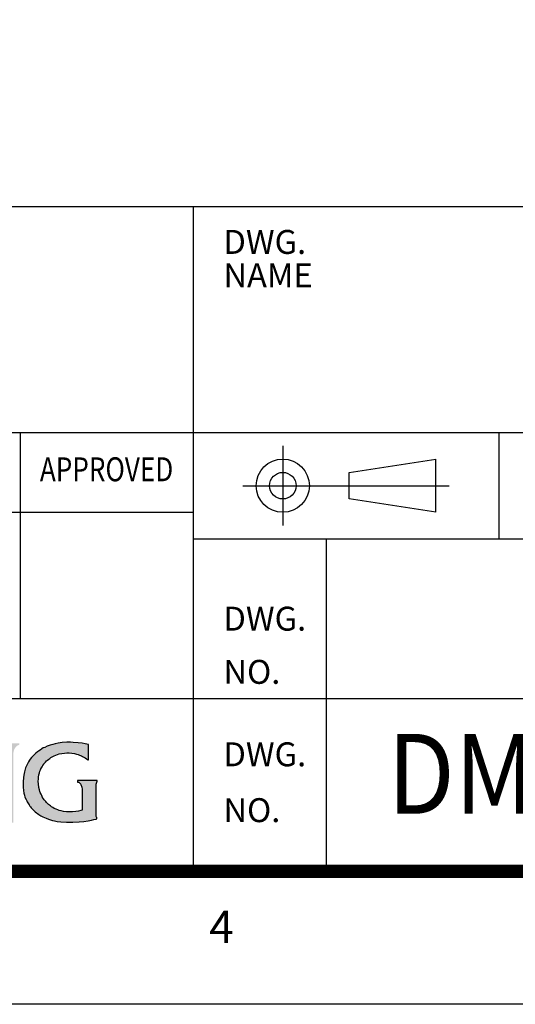
# Model space of a CAD drawing. Units: millimetres. Extents: x 0 to 4557, y -1871 to 2310.
# Drawn here: x 2079 to 2489, y 0 to 814 of the extents above; entities that cross this region are included whole.
import ezdxf
from ezdxf.enums import TextEntityAlignment as Align

# ---------------------------------------------------------------- set-up
doc = ezdxf.new("R2010")
doc.units = ezdxf.units.MM
doc.header["$LTSCALE"] = 3
doc.header["$PDMODE"] = 1
doc.linetypes.add('PHANTOM', pattern=[2.5, 1.25, -0.25, 0.25, -0.25, 0.25, -0.25])
doc.layers.get('DEFPOINTS').update_dxf_attribs({"linetype": 'CONTINUOUS'})
for name, color, linetype in [('3', 2, 'PHANTOM'), ('D', 3, 'CONTINUOUS'), ('TL', 2, 'CONTINUOUS'), ('TL1', 4, 'CONTINUOUS'), ('TXT', 7, 'CONTINUOUS')]:
    doc.layers.add(name, color=color, linetype=linetype)
doc.styles.add('ROMANS', font='romans.shx', dxfattribs={"bigfont": 'whgtxt.shx'})
doc.styles.get("Standard").update_dxf_attribs({"font": 'romans.shx', "bigfont": 'whgtxt.shx'})

# ---------------------------------------------------------------- blocks, each defined once
blk = doc.blocks.new('HYOSUNG')
at = {"layer": '3'}
h = blk.add_hatch(color=160, dxfattribs=at)
h.paths.add_polyline_path([(721.069, -22.391), (721.008, -22.262), (720.961, -22.164), (720.923, -22.084), (720.881, -21.972), (720.838, -21.837), (720.801, -21.673), (720.765, -21.414), (720.754, -21.236), (720.765, -21.06), (720.776, -20.939), (720.808, -20.754), (720.842, -20.611), (720.873, -20.488), (720.912, -20.39), (720.942, -20.316), (720.988, -20.246), (721.037, -20.174), (721.097, -20.08), (721.151, -19.998), (721.193, -19.933), (721.245, -19.874), (721.281, -19.834), (721.361, -19.758), (721.432, -19.695), (721.513, -19.63), (721.582, -19.578), (721.663, -19.519), (721.754, -19.459), (721.9, -19.396), (722.026, -19.341), (722.145, -19.29), (722.271, -19.252), (722.452, -19.216), (722.644, -19.184), (722.827, -19.167), (722.899, -19.162), (722.995, -19.167), (723.179, -19.192), (723.384, -19.223), (723.519, -19.258), (723.649, -19.292), (723.744, -19.332), (723.875, -19.388), (723.965, -19.43), (724.062, -19.485), (724.156, -19.54), (724.245, -19.597), (724.3, -19.642), (724.353, -19.688), (724.396, -19.688), (724.396, -18.566), (724.145, -18.512), (723.927, -18.474), (723.634, -18.44), (723.29, -18.412), (723.083, -18.402), (722.818, -18.411), (722.477, -18.43), (722.192, -18.467), (721.987, -18.51), (721.809, -18.556), (721.616, -18.614), (721.4, -18.693), (721.221, -18.773), (721.121, -18.818), (721.013, -18.887), (720.883, -18.969), (720.779, -19.041), (720.694, -19.105), (720.581, -19.197), (720.511, -19.257), (720.428, -19.342), (720.341, -19.433), (720.263, -19.513), (720.182, -19.621), (720.127, -19.707), (720.053, -19.828), (719.977, -19.959), (719.922, -20.073), (719.841, -20.262), (719.753, -20.554), (719.715, -20.785), (719.689, -20.948), (719.661, -21.26), (719.66, -21.437), (719.665, -21.655), (719.685, -21.889), (719.722, -22.078), (719.755, -22.234), (719.796, -22.364), (719.874, -22.537), (719.922, -22.642), (719.959, -22.709), (720, -22.782), (720.09, -22.932), (720.145, -23.017), (720.188, -23.084), (720.245, -23.154), (720.296, -23.197), (720.389, -23.294), (720.471, -23.37), (720.537, -23.431), (720.637, -23.518), (720.713, -23.564), (720.806, -23.633), (720.952, -23.726), (721.082, -23.791), (721.204, -23.848), (721.32, -23.901), (721.492, -23.968), (721.63, -24.012), (721.776, -24.054), (721.924, -24.093), (722.128, -24.131), (722.387, -24.16), (722.796, -24.183), (723.018, -24.187), (723.264, -24.183), (723.714, -24.161), (724.047, -24.132), (724.371, -24.081), (724.596, -24.046), (724.784, -24.001), (724.955, -23.965), (724.992, -23.947), (724.992, -23.853), (724.961, -23.824), (724.951, -23.778), (724.937, -23.676), (724.937, -21.566), (724.953, -21.438), (724.98, -21.291), (725.007, -21.219), (725.025, -21.169), (723.605, -21.169), (723.605, -21.281), (723.679, -21.297), (723.728, -21.333), (723.767, -21.371), (723.807, -21.419), (723.837, -21.458), (723.87, -21.523), (723.894, -21.582), (723.919, -21.665), (723.937, -21.796), (723.937, -23.318), (723.827, -23.339), (723.671, -23.377), (723.469, -23.409), (723.229, -23.436), (723.143, -23.44), (723.031, -23.439), (722.806, -23.426), (722.593, -23.403), (722.419, -23.37), (722.273, -23.332), (722.161, -23.29), (722.06, -23.252), (721.908, -23.191), (721.82, -23.132), (721.71, -23.066), (721.631, -23), (721.508, -22.9), (721.437, -22.839), (721.353, -22.759), (721.295, -22.696), (721.245, -22.642), (721.192, -22.579), (721.136, -22.502)])
h.paths.add_polyline_path([(718.958, -19.318), (718.962, -19.168), (718.996, -18.997), (719.025, -18.922), (719.059, -18.861), (719.1, -18.795), (719.138, -18.751), (719.174, -18.713), (719.218, -18.67), (719.282, -18.634), (719.326, -18.604), (719.384, -18.583), (719.384, -18.475), (717.787, -18.475), (717.787, -18.586), (717.859, -18.62), (717.925, -18.655), (717.969, -18.696), (718.01, -18.74), (718.051, -18.803), (718.081, -18.86), (718.117, -18.957), (718.144, -19.082), (718.161, -19.172), (718.176, -19.313), (718.176, -22.406), (715.409, -18.831), (715.344, -18.717), (715.305, -18.628), (715.271, -18.54), (715.256, -18.47), (713.887, -18.47), (713.887, -18.585), (713.962, -18.616), (714.014, -18.651), (714.07, -18.695), (714.115, -18.735), (714.154, -18.776), (714.183, -18.821), (714.213, -18.866), (714.246, -18.942), (714.274, -19.05), (714.291, -19.194), (714.291, -23.249), (714.274, -23.42), (714.232, -23.548), (714.193, -23.63), (714.148, -23.693), (714.098, -23.75), (714.041, -23.808), (713.997, -23.833), (713.936, -23.86), (713.876, -23.886), (713.876, -24.01), (715.47, -24.01), (715.47, -23.895), (715.412, -23.863), (715.342, -23.817), (715.29, -23.772), (715.247, -23.728), (715.21, -23.684), (715.178, -23.638), (715.138, -23.58), (715.104, -23.472), (715.08, -23.337), (715.063, -23.165), (715.063, -19.988), (717.562, -23.218), (717.704, -23.398), (717.808, -23.528), (717.907, -23.644), (717.983, -23.731), (718.084, -23.824), (718.218, -23.921), (718.345, -24.008), (718.484, -24.079), (718.621, -24.138), (718.738, -24.181), (718.872, -24.214), (718.958, -24.226)])
h.paths.add_polyline_path([(712.96, -19.178), (712.994, -18.977), (713.028, -18.847), (713.062, -18.765), (713.099, -18.717), (713.147, -18.676), (713.193, -18.636), (713.241, -18.607), (713.266, -18.592), (713.287, -18.59), (713.287, -18.473), (711.649, -18.473), (711.649, -18.579), (711.712, -18.595), (711.739, -18.617), (711.773, -18.657), (711.832, -18.71), (711.869, -18.768), (711.888, -18.811), (711.918, -18.9), (711.948, -19.056), (711.965, -19.277), (711.965, -22.338), (711.95, -22.536), (711.921, -22.64), (711.885, -22.725), (711.826, -22.81), (711.756, -22.9), (711.65, -23.02), (711.545, -23.108), (711.394, -23.202), (711.261, -23.257), (711.135, -23.301), (710.98, -23.33), (710.818, -23.35), (710.697, -23.355), (710.637, -23.356), (710.516, -23.347), (710.421, -23.332), (710.289, -23.297), (710.182, -23.255), (710.108, -23.215), (710.033, -23.17), (709.99, -23.128), (709.922, -23.066), (709.834, -22.972), (709.798, -22.923), (709.745, -22.852), (709.721, -22.8), (709.687, -22.724), (709.65, -22.629), (709.611, -22.475), (709.569, -22.239), (709.569, -19.063), (709.572, -18.975), (709.583, -18.918), (709.604, -18.832), (709.637, -18.778), (709.675, -18.72), (709.715, -18.676), (709.751, -18.644), (709.802, -18.616), (709.852, -18.588), (709.852, -18.472), (708.23, -18.472), (708.23, -18.58), (708.302, -18.614), (708.367, -18.652), (708.406, -18.694), (708.446, -18.755), (708.481, -18.831), (708.515, -18.937), (708.539, -19.054), (708.547, -19.121), (708.559, -19.278), (708.559, -22.443), (708.591, -22.634), (708.63, -22.823), (708.665, -22.94), (708.703, -23.038), (708.751, -23.138), (708.814, -23.27), (708.87, -23.371), (708.949, -23.468), (709.046, -23.576), (709.119, -23.643), (709.224, -23.733), (709.328, -23.813), (709.393, -23.854), (709.466, -23.891), (709.549, -23.931), (709.623, -23.966), (709.738, -24.005), (709.857, -24.041), (709.999, -24.079), (710.165, -24.101), (710.345, -24.113), (710.574, -24.118), (710.821, -24.109), (710.926, -24.092), (711.046, -24.07), (711.2, -24.029), (711.314, -23.995), (711.404, -23.964), (711.483, -23.922), (711.56, -23.882), (711.615, -23.848), (711.687, -23.805), (711.752, -23.767), (711.793, -23.729), (711.859, -23.681), (711.914, -23.637), (711.934, -23.621), (711.955, -23.604), (711.974, -23.607), (711.974, -24.01), (713.325, -24.01), (713.325, -23.906), (713.272, -23.887), (713.24, -23.861), (713.189, -23.833), (713.163, -23.813), (713.128, -23.785), (713.111, -23.758), (713.079, -23.723), (713.055, -23.681), (713.039, -23.628), (713.009, -23.535), (712.985, -23.444), (712.966, -23.321), (712.96, -23.257)])
h.paths.add_polyline_path([(707.872, -23.076), (707.908, -22.958), (707.953, -22.737), (707.959, -22.545), (707.943, -22.308), (707.909, -22.15), (707.87, -22.036), (707.836, -21.942), (707.798, -21.871), (707.759, -21.811), (707.719, -21.745), (707.671, -21.69), (707.614, -21.624), (707.558, -21.56), (707.483, -21.486), (707.352, -21.367), (707.263, -21.304), (707.142, -21.221), (706.996, -21.13), (706.873, -21.06), (706.771, -21.009), (706.637, -20.942), (706.569, -20.903), (706.427, -20.831), (706.315, -20.782), (706.23, -20.745), (706.118, -20.676), (705.923, -20.575), (705.81, -20.516), (705.7, -20.439), (705.622, -20.383), (705.534, -20.312), (705.438, -20.228), (705.375, -20.154), (705.338, -20.089), (705.293, -20.01), (705.25, -19.907), (705.21, -19.787), (705.198, -19.723), (705.203, -19.656), (705.226, -19.565), (705.247, -19.518), (705.268, -19.467), (705.323, -19.397), (705.375, -19.34), (705.445, -19.281), (705.517, -19.244), (705.585, -19.216), (705.708, -19.175), (705.849, -19.143), (705.943, -19.133), (706.113, -19.111), (706.197, -19.111), (706.371, -19.125), (706.506, -19.155), (706.586, -19.175), (706.702, -19.212), (706.824, -19.258), (706.908, -19.289), (707.01, -19.333), (707.091, -19.375), (707.166, -19.412), (707.212, -19.442), (707.281, -19.493), (707.327, -19.527), (707.364, -19.56), (707.411, -19.596), (707.451, -19.64), (707.468, -19.66), (707.494, -19.66), (707.494, -18.592), (707.388, -18.564), (707.285, -18.526), (707.161, -18.48), (707.022, -18.443), (706.852, -18.397), (706.579, -18.361), (706.298, -18.347), (705.84, -18.362), (705.697, -18.376), (705.535, -18.408), (705.328, -18.45), (705.192, -18.483), (705.086, -18.521), (704.997, -18.561), (704.84, -18.635), (704.779, -18.677), (704.676, -18.746), (704.609, -18.798), (704.5, -18.895), (704.44, -18.969), (704.346, -19.074), (704.276, -19.194), (704.224, -19.304), (704.175, -19.441), (704.146, -19.573), (704.117, -19.804), (704.117, -19.875), (704.142, -20.105), (704.182, -20.26), (704.22, -20.351), (704.264, -20.438), (704.3, -20.493), (704.338, -20.55), (704.412, -20.641), (704.488, -20.719), (704.56, -20.793), (704.695, -20.922), (704.793, -20.992), (704.899, -21.067), (704.994, -21.134), (705.305, -21.319), (705.574, -21.461), (705.785, -21.575), (705.975, -21.687), (706.165, -21.799), (706.322, -21.894), (706.491, -22.021), (706.592, -22.111), (706.68, -22.201), (706.731, -22.265), (706.765, -22.329), (706.8, -22.397), (706.837, -22.513), (706.855, -22.623), (706.855, -22.685), (706.838, -22.827), (706.802, -22.934), (706.747, -23.029), (706.683, -23.087), (706.616, -23.142), (706.548, -23.184), (706.466, -23.22), (706.387, -23.255), (706.266, -23.294), (706.089, -23.334), (705.903, -23.363), (705.72, -23.363), (705.532, -23.358), (705.415, -23.333), (705.222, -23.298), (705.084, -23.257), (704.976, -23.226), (704.873, -23.185), (704.763, -23.141), (704.688, -23.111), (704.608, -23.07), (704.536, -23.031), (704.412, -22.966), (704.334, -22.926), (704.255, -22.873), (704.172, -22.818), (704.097, -22.768), (704.039, -22.729), (703.972, -22.684), (703.977, -22.759), (703.992, -22.991), (704.029, -23.218), (704.064, -23.45), (704.103, -23.685), (704.129, -23.835), (704.219, -23.856), (704.295, -23.887), (704.393, -23.925), (704.512, -23.967), (704.638, -24.008), (704.77, -24.045), (704.929, -24.083), (705.166, -24.123), (705.472, -24.156), (705.717, -24.164), (705.903, -24.155), (706.247, -24.122), (706.46, -24.087), (706.643, -24.047), (706.781, -24.002), (706.895, -23.964), (706.987, -23.93), (707.081, -23.89), (707.138, -23.855), (707.209, -23.815), (707.276, -23.779), (707.339, -23.739), (707.381, -23.706), (707.437, -23.665), (707.489, -23.626), (707.531, -23.59), (707.574, -23.555), (707.612, -23.512), (707.661, -23.445), (707.717, -23.367), (707.763, -23.303), (707.797, -23.235), (707.832, -23.168)])
at = {"layer": '3', "color": 160, "lineweight": 0}
for p, q in [((721.987, -18.51), (721.809, -18.556)), ((722.192, -18.467), (721.987, -18.51)), ((722.477, -18.43), (722.192, -18.467)), ((722.818, -18.411), (722.477, -18.43)), ((723.083, -18.402), (722.818, -18.411)), ((723.29, -18.412), (723.083, -18.402)), ((723.634, -18.44), (723.29, -18.412)), ((723.927, -18.474), (723.634, -18.44)), ((724.145, -18.512), (723.927, -18.474)), ((720.581, -19.197), (720.511, -19.257)), ((720.694, -19.105), (720.581, -19.197)), ((720.779, -19.041), (720.694, -19.105)), ((720.883, -18.969), (720.779, -19.041)), ((721.013, -18.887), (720.883, -18.969)), ((721.121, -18.818), (721.013, -18.887)), ((721.221, -18.773), (721.121, -18.818)), ((721.4, -18.693), (721.221, -18.773)), ((721.616, -18.614), (721.4, -18.693)), ((721.809, -18.556), (721.616, -18.614)), ((722.271, -19.252), (722.452, -19.216)), ((722.452, -19.216), (722.644, -19.184)), ((722.644, -19.184), (722.827, -19.167)), ((722.827, -19.167), (722.899, -19.162)), ((722.899, -19.162), (722.995, -19.167)), ((722.995, -19.167), (723.179, -19.192)), ((723.179, -19.192), (723.384, -19.223)), ((723.384, -19.223), (723.519, -19.258)), ((724.396, -18.566), (724.145, -18.512)), ((724.396, -19.688), (724.396, -18.566)), ((720.053, -19.828), (719.977, -19.959)), ((720.127, -19.707), (720.053, -19.828)), ((720.182, -19.621), (720.127, -19.707)), ((720.263, -19.513), (720.182, -19.621)), ((720.341, -19.433), (720.263, -19.513)), ((720.428, -19.342), (720.341, -19.433)), ((720.511, -19.257), (720.428, -19.342)), ((721.151, -19.998), (721.193, -19.933)), ((721.193, -19.933), (721.245, -19.874)), ((721.245, -19.874), (721.281, -19.834)), ((721.281, -19.834), (721.361, -19.758)), ((721.361, -19.758), (721.432, -19.695)), ((721.432, -19.695), (721.513, -19.63)), ((721.513, -19.63), (721.582, -19.578)), ((721.582, -19.578), (721.663, -19.519)), ((721.663, -19.519), (721.754, -19.459)), ((721.754, -19.459), (721.9, -19.396)), ((721.9, -19.396), (722.026, -19.341)), ((722.026, -19.341), (722.145, -19.29)), ((722.145, -19.29), (722.271, -19.252)), ((723.519, -19.258), (723.649, -19.292)), ((723.649, -19.292), (723.744, -19.332)), ((723.744, -19.332), (723.875, -19.388)), ((723.875, -19.388), (723.965, -19.43)), ((723.965, -19.43), (724.062, -19.485)), ((724.062, -19.485), (724.156, -19.54)), ((724.156, -19.54), (724.245, -19.597)), ((724.245, -19.597), (724.3, -19.642)), ((724.3, -19.642), (724.353, -19.688)), ((724.353, -19.688), (724.396, -19.688)), ((719.753, -20.554), (719.715, -20.785)), ((719.841, -20.262), (719.753, -20.554)), ((719.922, -20.073), (719.841, -20.262)), ((719.977, -19.959), (719.922, -20.073)), ((720.808, -20.754), (720.842, -20.611)), ((720.842, -20.611), (720.873, -20.488)), ((720.873, -20.488), (720.912, -20.39)), ((720.912, -20.39), (720.942, -20.316)), ((720.942, -20.316), (720.988, -20.246)), ((720.988, -20.246), (721.037, -20.174)), ((721.037, -20.174), (721.097, -20.08)), ((721.097, -20.08), (721.151, -19.998)), ((719.661, -21.26), (719.66, -21.437)), ((719.689, -20.948), (719.661, -21.26)), ((719.715, -20.785), (719.689, -20.948)), ((720.754, -21.236), (720.765, -21.06)), ((720.765, -21.414), (720.754, -21.236)), ((720.765, -21.06), (720.776, -20.939)), ((720.776, -20.939), (720.808, -20.754)), ((725.025, -21.169), (723.605, -21.169)), ((723.605, -21.169), (723.605, -21.281)), ((723.605, -21.281), (723.679, -21.297)), ((723.679, -21.297), (723.728, -21.333)), ((723.728, -21.333), (723.767, -21.371)), ((724.953, -21.438), (724.98, -21.291)), ((724.98, -21.291), (725.007, -21.219)), ((725.007, -21.219), (725.025, -21.169)), ((719.66, -21.437), (719.665, -21.655)), ((719.665, -21.655), (719.685, -21.889)), ((719.685, -21.889), (719.722, -22.078)), ((720.801, -21.673), (720.765, -21.414)), ((720.838, -21.837), (720.801, -21.673)), ((720.881, -21.972), (720.838, -21.837)), ((720.923, -22.084), (720.881, -21.972)), ((723.767, -21.371), (723.807, -21.419)), ((723.807, -21.419), (723.837, -21.458)), ((723.837, -21.458), (723.87, -21.523)), ((723.87, -21.523), (723.894, -21.582)), ((723.894, -21.582), (723.919, -21.665)), ((723.919, -21.665), (723.937, -21.796)), ((723.937, -21.796), (723.937, -23.318)), ((724.937, -21.566), (724.953, -21.438)), ((724.937, -23.676), (724.937, -21.566)), ((719.722, -22.078), (719.755, -22.234)), ((719.755, -22.234), (719.796, -22.364)), ((719.796, -22.364), (719.874, -22.537)), ((719.874, -22.537), (719.922, -22.642)), ((719.922, -22.642), (719.959, -22.709)), ((719.959, -22.709), (720, -22.782)), ((720, -22.782), (720.09, -22.932)), ((720.961, -22.164), (720.923, -22.084)), ((721.008, -22.262), (720.961, -22.164)), ((721.069, -22.391), (721.008, -22.262)), ((721.136, -22.502), (721.069, -22.391)), ((721.192, -22.579), (721.136, -22.502)), ((721.245, -22.642), (721.192, -22.579)), ((721.295, -22.696), (721.245, -22.642)), ((721.353, -22.759), (721.295, -22.696)), ((721.437, -22.839), (721.353, -22.759)), ((720.09, -22.932), (720.145, -23.017)), ((720.145, -23.017), (720.188, -23.084)), ((720.188, -23.084), (720.245, -23.154)), ((720.245, -23.154), (720.296, -23.197)), ((720.296, -23.197), (720.389, -23.294)), ((720.389, -23.294), (720.471, -23.37)), ((720.471, -23.37), (720.537, -23.431)), ((720.537, -23.431), (720.637, -23.518)), ((721.508, -22.9), (721.437, -22.839)), ((721.631, -23), (721.508, -22.9)), ((721.71, -23.066), (721.631, -23)), ((721.82, -23.132), (721.71, -23.066)), ((721.908, -23.191), (721.82, -23.132)), ((722.06, -23.252), (721.908, -23.191)), ((722.161, -23.29), (722.06, -23.252)), ((722.273, -23.332), (722.161, -23.29)), ((722.419, -23.37), (722.273, -23.332)), ((722.593, -23.403), (722.419, -23.37)), ((722.806, -23.426), (722.593, -23.403)), ((723.031, -23.439), (722.806, -23.426)), ((723.143, -23.44), (723.031, -23.439)), ((723.229, -23.436), (723.143, -23.44)), ((723.469, -23.409), (723.229, -23.436)), ((723.671, -23.377), (723.469, -23.409)), ((723.827, -23.339), (723.671, -23.377)), ((723.937, -23.318), (723.827, -23.339)), ((720.637, -23.518), (720.713, -23.564)), ((720.713, -23.564), (720.806, -23.633)), ((720.806, -23.633), (720.952, -23.726)), ((720.952, -23.726), (721.082, -23.791)), ((721.082, -23.791), (721.204, -23.848)), ((721.204, -23.848), (721.32, -23.901)), ((721.32, -23.901), (721.492, -23.968)), ((721.492, -23.968), (721.63, -24.012)), ((721.63, -24.012), (721.776, -24.054)), ((721.776, -24.054), (721.924, -24.093)), ((721.924, -24.093), (722.128, -24.131)), ((722.128, -24.131), (722.387, -24.16)), ((722.387, -24.16), (722.796, -24.183)), ((722.796, -24.183), (723.018, -24.187)), ((723.018, -24.187), (723.264, -24.183)), ((723.264, -24.183), (723.714, -24.161)), ((723.714, -24.161), (724.047, -24.132)), ((724.047, -24.132), (724.371, -24.081)), ((724.371, -24.081), (724.596, -24.046)), ((724.596, -24.046), (724.784, -24.001)), ((724.784, -24.001), (724.955, -23.965)), ((724.951, -23.778), (724.937, -23.676)), ((724.961, -23.824), (724.951, -23.778)), ((724.955, -23.965), (724.992, -23.947)), ((724.992, -23.853), (724.961, -23.824)), ((724.992, -23.947), (724.992, -23.853))]:
    blk.add_line(p, q, dxfattribs=at)
at = {"layer": '3', "color": 160}
blk.add_lwpolyline([(724.396, -18.566), (724.145, -18.512), (723.927, -18.474), (723.634, -18.44), (723.29, -18.412), (723.083, -18.402), (722.818, -18.411), (722.477, -18.43), (722.192, -18.467), (721.987, -18.51), (721.809, -18.556), (721.616, -18.614), (721.4, -18.693), (721.221, -18.773), (721.121, -18.818), (721.013, -18.887), (720.883, -18.969), (720.779, -19.041), (720.694, -19.105), (720.581, -19.197), (720.511, -19.257), (720.428, -19.342), (720.341, -19.433), (720.263, -19.513), (720.182, -19.621), (720.127, -19.707), (720.053, -19.828), (719.977, -19.959), (719.922, -20.073), (719.841, -20.262), (719.753, -20.554), (719.715, -20.785), (719.689, -20.948), (719.661, -21.26), (719.66, -21.437), (719.665, -21.655), (719.685, -21.889), (719.722, -22.078), (719.755, -22.234), (719.796, -22.364), (719.874, -22.537), (719.922, -22.642), (719.959, -22.709), (720, -22.782), (720.09, -22.932), (720.145, -23.017), (720.188, -23.084), (720.245, -23.154), (720.296, -23.197), (720.389, -23.294), (720.471, -23.37), (720.537, -23.431), (720.637, -23.518), (720.713, -23.564), (720.806, -23.633), (720.952, -23.726), (721.082, -23.791), (721.204, -23.848), (721.32, -23.901), (721.492, -23.968), (721.63, -24.012), (721.776, -24.054), (721.924, -24.093), (722.128, -24.131), (722.387, -24.16), (722.796, -24.183), (723.018, -24.187), (723.264, -24.183), (723.714, -24.161), (724.047, -24.132), (724.371, -24.081), (724.596, -24.046), (724.784, -24.001), (724.955, -23.965), (724.992, -23.947), (724.992, -23.853), (724.961, -23.824), (724.951, -23.778), (724.937, -23.676), (724.937, -21.566), (724.953, -21.438), (724.98, -21.291), (725.007, -21.219), (725.025, -21.169), (723.605, -21.169), (723.605, -21.281), (723.679, -21.297), (723.728, -21.333), (723.767, -21.371), (723.807, -21.419), (723.837, -21.458), (723.87, -21.523), (723.894, -21.582), (723.919, -21.665), (723.937, -21.796), (723.937, -23.318), (723.827, -23.339), (723.671, -23.377), (723.469, -23.409), (723.229, -23.436), (723.143, -23.44), (723.031, -23.439), (722.806, -23.426), (722.593, -23.403), (722.419, -23.37), (722.273, -23.332), (722.161, -23.29), (722.06, -23.252), (721.908, -23.191), (721.82, -23.132), (721.71, -23.066), (721.631, -23), (721.508, -22.9), (721.437, -22.839), (721.353, -22.759), (721.295, -22.696), (721.245, -22.642), (721.192, -22.579), (721.136, -22.502), (721.069, -22.391), (721.008, -22.262), (720.961, -22.164), (720.923, -22.084), (720.881, -21.972), (720.838, -21.837), (720.801, -21.673), (720.765, -21.414), (720.754, -21.236), (720.765, -21.06), (720.776, -20.939), (720.808, -20.754), (720.842, -20.611), (720.873, -20.488), (720.912, -20.39), (720.942, -20.316), (720.988, -20.246), (721.037, -20.174), (721.097, -20.08), (721.151, -19.998), (721.193, -19.933), (721.245, -19.874), (721.281, -19.834), (721.361, -19.758), (721.432, -19.695), (721.513, -19.63), (721.582, -19.578), (721.663, -19.519), (721.754, -19.459), (721.9, -19.396), (722.026, -19.341), (722.145, -19.29), (722.271, -19.252), (722.452, -19.216), (722.644, -19.184), (722.827, -19.167), (722.899, -19.162), (722.995, -19.167), (723.179, -19.192), (723.384, -19.223), (723.519, -19.258), (723.649, -19.292), (723.744, -19.332), (723.875, -19.388), (723.965, -19.43), (724.062, -19.485), (724.156, -19.54), (724.245, -19.597), (724.3, -19.642), (724.353, -19.688), (724.396, -19.688), (724.396, -18.566)], close=True, dxfattribs=at)

msp = doc.modelspace()

# ---------------------------------------------------------------- linework, layer by layer
at = {"layer": 'D', "color": 0, "linetype": 'ByBlock'}
for p in [(2177.67, 680.29), (2191.85, 683.32), (2450.47, 484.62), (2464.65, 487.64), (2110.69, 450.86), (2096.51, 447.84)]:
    msp.add_point(p, dxfattribs=at)
at = {"layer": 'DEFPOINTS', "color": 9}
msp.add_lwpolyline([(3267, 0), (0, 0), (0, 2310), (3267, 2310)], close=True, dxfattribs=at)
at = {"layer": 'TL', "color": 0}
for p, q in [((1507, 660), (3157, 660)), ((2222, 660), (2222, 110)), ((1507, 473), (3157, 473)), ((2079, 473), (2079, 253)), ((2475, 473), (2475, 385)), ((1507, 407), (2222, 407)), ((2222, 385), (3157, 385)), ((2332, 385), (2332, 110)), ((1507, 253), (3157, 253))]:
    msp.add_line(p, q, dxfattribs=at)
at = {"layer": 'TL', "const_width": 11}
msp.add_lwpolyline([(3157, 2090), (3157, 110), (110, 110), (110, 2090), (3157, 2090)], dxfattribs=at)
at = {"layer": 'TXT', "color": 7}
for p, q in [((2296.25, 462), (2296.25, 396)), ((2351.25, 440), (2422.75, 451)), ((2422.75, 407), (2422.75, 451)), ((2351.25, 418), (2351.25, 440)), ((2263.25, 429), (2433.75, 429)), ((2422.75, 407), (2351.25, 418))]:
    msp.add_line(p, q, dxfattribs=at)
for radius in [22, 11]:
    msp.add_circle((2296.25, 429), radius, dxfattribs=at)

# ---------------------------------------------------------------- block references
at = {"layer": 'TL1', "xscale": 11.43998810239987, "yscale": 11.43998810240045, "zscale": 11.43998810240045}
msp.add_blockref('HYOSUNG', (-6151.45, 427.33), dxfattribs=at)

# ---------------------------------------------------------------- texts
at = {"layer": 'TXT', "color": 6, "style": 'ROMANS'}
for s, p in [('DWG.', (2247.16, 620.74)), ('NAME', (2247.16, 593.14)), ('DWG.', (2247.16, 309.1)), ('NO.', (2247.16, 265.1)), ('DWG.', (2247.16, 196.9)), ('NO.', (2247.16, 150.7))]:
    msp.add_text(s, height=19.8, dxfattribs=at).set_placement(p)
at = {"layer": 'TXT', "color": 6, "style": 'ROMANS', "width": 0.8}
msp.add_text('APPROVED', height=19.8, dxfattribs=at).set_placement((2150.5, 440), align=Align.MIDDLE)
at = {"layer": 'TXT', "color": 3, "style": 'ROMANS', "width": 0.9}
msp.add_text('DMMK10919H08', height=66, dxfattribs=at).set_placement((2689.5, 182.08), align=Align.MIDDLE)
at = {"layer": 'TXT', "color": 3}
msp.add_text('4', height=26.73, dxfattribs=at).set_placement((2235.42, 50.67))

doc.saveas('drawing.dxf')
